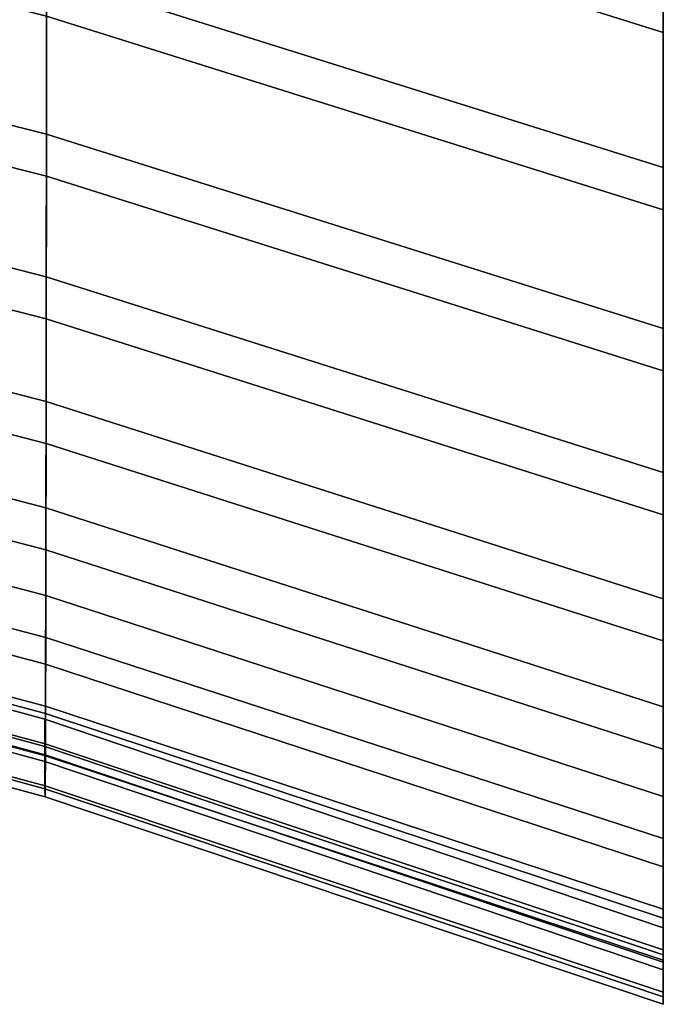
# Model space of a CAD drawing. Units: inches. Extents: x -11 to 11, y -12.4 to 14.9.
# Drawn here: x 9.2 to 11, y 10.2 to 13 of the extents above; entities that cross this region are included whole.
import ezdxf

# ---------------------------------------------------------------- set-up
doc = ezdxf.new("R2010")
doc.units = ezdxf.units.IN
doc.header["$MEASUREMENT"] = 0
doc.layers.add('Knoll Studio Chair', color=2, linetype='Continuous')

msp = doc.modelspace()

# ---------------------------------------------------------------- linework, layer by layer
at = {"layer": 'Knoll Studio Chair'}
for points in [[(11, 13.0641, 31.9935), (11, 12.5559, 31.2681), (9.2345, 13.1107, 30.9514), (9.2346, 13.618, 31.6737)], [(9.2346, 13.4973, 31.7061), (11, 12.9433, 32.0259), (11, 13.0641, 31.9935), (9.2346, 13.618, 31.6737)], [(9.2345, 13.1107, 30.9514), (9.2343, 12.6519, 30.2039), (7.4318, 13.1108, 29.9502), (7.4322, 13.5676, 30.6906)], [(11, 12.9433, 32.0259), (11, 12.4351, 31.3004), (9.2345, 12.9899, 30.9838), (9.2346, 13.4973, 31.7061)], [(9.2345, 12.9899, 30.9838), (11, 12.4351, 31.3004), (11, 12.9433, 32.0259), (9.2346, 13.4973, 31.7061)], [(9.2345, 12.9899, 30.9838), (9.2343, 12.5311, 30.2363), (7.4318, 12.99, 29.9826), (7.4322, 13.4469, 30.723)], [(7.4318, 12.99, 29.9826), (9.2343, 12.5311, 30.2363), (9.2345, 12.9899, 30.9838), (7.4322, 13.4469, 30.723)], [(9.2343, 12.6519, 30.2039), (9.2339, 12.2432, 29.4331), (7.4313, 12.705, 29.1903), (7.4318, 13.1108, 29.9502)], [(11, 12.5559, 31.2681), (11, 12.0948, 30.5119), (9.2343, 12.6519, 30.2039), (9.2345, 13.1107, 30.9514)], [(11, 12.5559, 31.2681), (11, 13.0641, 31.9935), (11, 12.9433, 32.0259), (11, 12.4351, 31.3004)], [(9.2343, 12.5311, 30.2363), (9.2339, 12.1225, 29.4654), (7.4313, 12.5843, 29.2226), (7.4318, 12.99, 29.9826)], [(7.4313, 12.5843, 29.2226), (9.2339, 12.1225, 29.4654), (9.2343, 12.5311, 30.2363), (7.4318, 12.99, 29.9826)], [(11, 12.4351, 31.3004), (11, 11.974, 30.5442), (9.2343, 12.5311, 30.2363), (9.2345, 12.9899, 30.9838)], [(9.2343, 12.5311, 30.2363), (11, 11.974, 30.5442), (11, 12.4351, 31.3004), (9.2345, 12.9899, 30.9838)], [(9.2339, 12.2432, 29.4331), (9.2334, 11.8861, 28.641), (7.4306, 12.3515, 28.4117), (7.4313, 12.705, 29.1903)], [(11, 12.0948, 30.5119), (11, 11.6826, 29.7279), (9.2339, 12.2432, 29.4331), (9.2343, 12.6519, 30.2039)], [(9.2339, 12.1225, 29.4654), (9.2334, 11.7653, 28.6734), (7.4306, 12.2307, 28.4441), (7.4313, 12.5843, 29.2226)], [(7.4306, 12.2307, 28.4441), (9.2334, 11.7653, 28.6734), (9.2339, 12.1225, 29.4654), (7.4313, 12.5843, 29.2226)], [(11, 12.0948, 30.5119), (11, 12.5559, 31.2681), (11, 12.4351, 31.3004), (11, 11.974, 30.5442)], [(11, 11.974, 30.5442), (11, 11.5618, 29.7603), (9.2339, 12.1225, 29.4654), (9.2343, 12.5311, 30.2363)], [(9.2339, 12.1225, 29.4654), (11, 11.5618, 29.7603), (11, 11.974, 30.5442), (9.2343, 12.5311, 30.2363)], [(9.2334, 11.8861, 28.641), (9.2329, 11.5815, 27.8299), (7.4298, 12.0511, 27.616), (7.4306, 12.3515, 28.4117)], [(11, 11.6826, 29.7279), (11, 11.3209, 28.9194), (9.2334, 11.8861, 28.641), (9.2339, 12.2432, 29.4331)], [(9.2334, 11.7653, 28.6734), (9.2329, 11.4608, 27.8622), (7.4298, 11.9303, 27.6483), (7.4306, 12.2307, 28.4441)], [(11, 11.5618, 29.7603), (11, 11.2002, 28.9518), (9.2334, 11.7653, 28.6734), (9.2339, 12.1225, 29.4654)], [(9.2334, 11.7653, 28.6734), (11, 11.2002, 28.9518), (11, 11.5618, 29.7603), (9.2339, 12.1225, 29.4654)], [(11, 11.6826, 29.7279), (11, 12.0948, 30.5119), (11, 11.974, 30.5442), (11, 11.5618, 29.7603)], [(9.2329, 11.5815, 27.8299), (9.2323, 11.3306, 27.0018), (7.429, 11.8045, 26.8042), (7.4298, 12.0511, 27.616)], [(9.2329, 11.4608, 27.8622), (9.2323, 11.2098, 27.0342), (7.429, 11.6838, 26.8366), (7.4298, 11.9303, 27.6483)], [(7.429, 11.6838, 26.8366), (9.2323, 11.2098, 27.0342), (9.2329, 11.4608, 27.8622), (7.4298, 11.9303, 27.6483)], [(11, 11.3209, 28.9194), (11, 11.0114, 28.0895), (9.2329, 11.5815, 27.8299), (9.2334, 11.8861, 28.641)], [(9.2323, 11.3306, 27.0018), (9.2318, 11.134, 26.1592), (7.4282, 11.6123, 25.978), (7.429, 11.8045, 26.8042)], [(11, 11.2002, 28.9518), (11, 10.8906, 28.1219), (9.2329, 11.4608, 27.8622), (9.2334, 11.7653, 28.6734)], [(9.2329, 11.4608, 27.8622), (11, 10.8906, 28.1219), (11, 11.2002, 28.9518), (9.2334, 11.7653, 28.6734)], [(9.2323, 11.2098, 27.0342), (9.2318, 11.0132, 26.1916), (7.4282, 11.4915, 26.0103), (7.429, 11.6838, 26.8366)], [(7.4282, 11.4915, 26.0103), (9.2318, 11.0132, 26.1916), (9.2323, 11.2098, 27.0342), (7.429, 11.6838, 26.8366)], [(11, 11.3209, 28.9194), (11, 11.6826, 29.7279), (11, 11.5618, 29.7603), (11, 11.2002, 28.9518)], [(9.2318, 11.134, 26.1592), (9.2313, 10.9922, 25.3044), (7.4274, 11.4746, 25.1386), (7.4282, 11.6123, 25.978)], [(11, 11.0114, 28.0895), (11, 10.7551, 27.2417), (9.2323, 11.3306, 27.0018), (9.2329, 11.5815, 27.8299)], [(9.2318, 11.0132, 26.1916), (9.2313, 10.8714, 25.3368), (7.4274, 11.3539, 25.1709), (7.4282, 11.4915, 26.0103)], [(7.4274, 11.3539, 25.1709), (9.2313, 10.8714, 25.3368), (9.2318, 11.0132, 26.1916), (7.4282, 11.4915, 26.0103)], [(9.2302, 10.8977, 22.6912), (9.2301, 10.9759, 21.812), (7.4257, 11.4675, 21.6803), (7.4259, 11.3886, 22.5569)], [(7.4257, 11.4675, 21.6803), (9.2301, 10.9759, 21.812), (9.2301, 10.8552, 21.8444), (7.4257, 11.3468, 21.7127)], [(9.2313, 10.9922, 25.3044), (9.2308, 10.9055, 24.4399), (7.4268, 11.3916, 24.2876), (7.4274, 11.4746, 25.1386)], [(11, 10.8906, 28.1219), (11, 10.6343, 27.2741), (9.2323, 11.2098, 27.0342), (9.2329, 11.4608, 27.8622)], [(9.2323, 11.2098, 27.0342), (11, 10.6343, 27.2741), (11, 10.8906, 28.1219), (9.2329, 11.4608, 27.8622)], [(9.2304, 10.8741, 23.568), (9.2302, 10.8977, 22.6912), (7.4259, 11.3886, 22.5569), (7.4262, 11.3631, 23.4265)], [(9.2308, 10.9055, 24.4399), (9.2304, 10.8741, 23.568), (7.4262, 11.3631, 23.4265), (7.4268, 11.3916, 24.2876)], [(9.2302, 10.7769, 22.7236), (9.2301, 10.8552, 21.8444), (7.4257, 11.3468, 21.7127), (7.4259, 11.2679, 22.5893)], [(7.4257, 11.3468, 21.7127), (9.2301, 10.8552, 21.8444), (9.2302, 10.7769, 22.7236), (7.4259, 11.2679, 22.5893)], [(9.2313, 10.8714, 25.3368), (9.2308, 10.7848, 24.4722), (7.4268, 11.2709, 24.3199), (7.4274, 11.3539, 25.1709)], [(7.4268, 11.2709, 24.3199), (9.2308, 10.7848, 24.4722), (9.2313, 10.8714, 25.3368), (7.4274, 11.3539, 25.1709)], [(11, 10.7551, 27.2417), (11, 10.5531, 26.3793), (9.2318, 11.134, 26.1592), (9.2323, 11.3306, 27.0018)], [(11, 11.0114, 28.0895), (11, 11.3209, 28.9194), (11, 11.2002, 28.9518), (11, 10.8906, 28.1219)], [(9.2304, 10.7534, 23.6003), (9.2302, 10.7769, 22.7236), (7.4259, 11.2679, 22.5893), (7.4262, 11.2423, 23.4589)], [(7.4259, 11.2679, 22.5893), (9.2302, 10.7769, 22.7236), (9.2304, 10.7534, 23.6003), (7.4262, 11.2423, 23.4589)], [(9.2308, 10.7848, 24.4722), (9.2304, 10.7534, 23.6003), (7.4262, 11.2423, 23.4589), (7.4268, 11.2709, 24.3199)], [(7.4262, 11.2423, 23.4589), (9.2304, 10.7534, 23.6003), (9.2308, 10.7848, 24.4722), (7.4268, 11.2709, 24.3199)], [(11, 10.6343, 27.2741), (11, 10.4324, 26.4117), (9.2318, 11.0132, 26.1916), (9.2323, 11.2098, 27.0342)], [(9.2318, 11.0132, 26.1916), (11, 10.4324, 26.4117), (11, 10.6343, 27.2741), (9.2323, 11.2098, 27.0342)], [(11, 10.5531, 26.3793), (11, 10.4063, 25.5059), (9.2313, 10.9922, 25.3044), (9.2318, 11.134, 26.1592)], [(11, 10.4324, 26.4117), (11, 10.2855, 25.5382), (9.2313, 10.8714, 25.3368), (9.2318, 11.0132, 26.1916)], [(9.2313, 10.8714, 25.3368), (11, 10.2855, 25.5382), (11, 10.4324, 26.4117), (9.2318, 11.0132, 26.1916)], [(11, 10.7551, 27.2417), (11, 11.0114, 28.0895), (11, 10.8906, 28.1219), (11, 10.6343, 27.2741)], [(11, 10.3014, 22.8544), (11, 10.3788, 21.972), (9.2301, 10.9759, 21.812), (9.2302, 10.8977, 22.6912)], [(9.2301, 10.9759, 21.812), (11, 10.3788, 21.972), (11, 10.2581, 22.0044), (9.2301, 10.8552, 21.8444)], [(11, 10.4063, 25.5059), (11, 10.3152, 24.6249), (9.2308, 10.9055, 24.4399), (9.2313, 10.9922, 25.3044)], [(11, 10.2802, 23.7398), (11, 10.3014, 22.8544), (9.2302, 10.8977, 22.6912), (9.2304, 10.8741, 23.568)], [(11, 10.3152, 24.6249), (11, 10.2802, 23.7398), (9.2304, 10.8741, 23.568), (9.2308, 10.9055, 24.4399)], [(11, 10.2855, 25.5382), (11, 10.1944, 24.6572), (9.2308, 10.7848, 24.4722), (9.2313, 10.8714, 25.3368)], [(9.2308, 10.7848, 24.4722), (11, 10.1944, 24.6572), (11, 10.2855, 25.5382), (9.2313, 10.8714, 25.3368)], [(11, 10.1807, 22.8867), (11, 10.2581, 22.0044), (9.2301, 10.8552, 21.8444), (9.2302, 10.7769, 22.7236)], [(9.2301, 10.8552, 21.8444), (11, 10.2581, 22.0044), (11, 10.1807, 22.8867), (9.2302, 10.7769, 22.7236)], [(11, 10.1595, 23.7722), (11, 10.1807, 22.8867), (9.2302, 10.7769, 22.7236), (9.2304, 10.7534, 23.6003)], [(9.2302, 10.7769, 22.7236), (11, 10.1807, 22.8867), (11, 10.1595, 23.7722), (9.2304, 10.7534, 23.6003)], [(11, 10.1944, 24.6572), (11, 10.1595, 23.7722), (9.2304, 10.7534, 23.6003), (9.2308, 10.7848, 24.4722)], [(9.2304, 10.7534, 23.6003), (11, 10.1595, 23.7722), (11, 10.1944, 24.6572), (9.2308, 10.7848, 24.4722)], [(11, 10.5531, 26.3793), (11, 10.7551, 27.2417), (11, 10.6343, 27.2741), (11, 10.4324, 26.4117)], [(11, 10.4063, 25.5059), (11, 10.5531, 26.3793), (11, 10.4324, 26.4117), (11, 10.2855, 25.5382)], [(11, 10.3152, 24.6249), (11, 10.4063, 25.5059), (11, 10.2855, 25.5382), (11, 10.1944, 24.6572)], [(11, 10.3788, 21.972), (11, 10.3014, 22.8544), (11, 10.1807, 22.8867), (11, 10.2581, 22.0044)], [(11, 10.2802, 23.7398), (11, 10.3152, 24.6249), (11, 10.1944, 24.6572), (11, 10.1595, 23.7722)], [(11, 10.3014, 22.8544), (11, 10.2802, 23.7398), (11, 10.1595, 23.7722), (11, 10.1807, 22.8867)]]:
    msp.add_3dface(points, dxfattribs=at)

doc.saveas('drawing.dxf')
